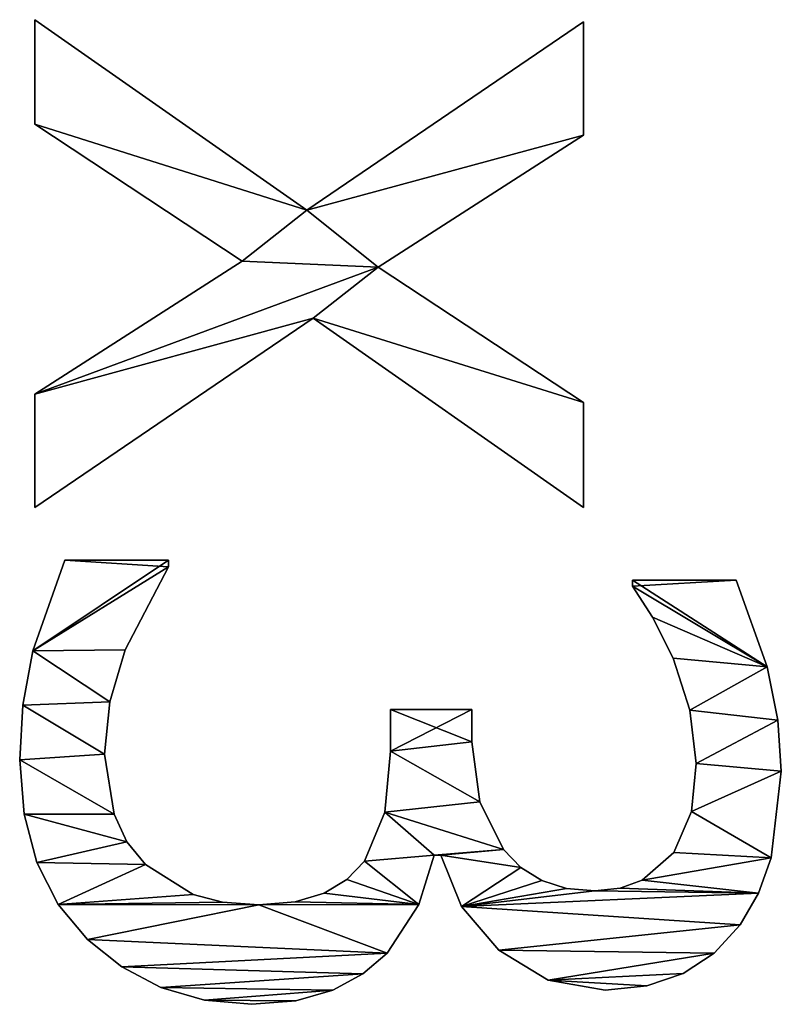
# Model space of a CAD drawing. Extents: x 1012 to 7338, y 1101 to 5517.
# Drawn here: x 2055 to 2214, y 3214 to 3419 of the extents above; entities that cross this region are included whole.
import ezdxf

# ---------------------------------------------------------------- set-up
doc = ezdxf.new("R2010")
doc.units = 0
doc.header["$LTSCALE"] = 25.4
doc.layers.get('0').update_dxf_attribs({"color": 13, "linetype": 'CONTINUOUS'})

# ---------------------------------------------------------------- blocks, each defined once
blk = doc.blocks.new('POWER_UP__30X30X')
at = {"color": 0}
for p, q in [((1397.94, 197.79), (1397.94, 197.79, 25)), ((1397.94, 197.79), (1397.94, 197.79, 25)), ((1408.53, 198.52), (1408.53, 198.52, 25)), ((1408.53, 198.52), (1408.53, 198.52, 25)), ((1386.82, 195.61), (1386.82, 195.61, 25)), ((1386.82, 195.61), (1386.82, 195.61, 25)), ((1426.56, 196.42), (1426.56, 196.42, 25)), ((1426.56, 196.42), (1426.56, 196.42, 25)), ((1433.91, 193.75), (1433.91, 193.75, 25)), ((1433.91, 193.75), (1433.91, 193.75, 25)), ((1368.79, 167.56), (1368.79, 189.12)), ((1368.79, 167.56, 25), (1368.79, 189.12, 25)), ((1368.79, 167.56), (1368.79, 189.12)), ((1368.79, 167.56, 25), (1368.79, 189.12, 25)), ((1368.79, 189.12), (1368.79, 189.12, 25)), ((1368.79, 189.12), (1368.79, 189.12, 25)), ((1440.51, 189.94), (1440.51, 189.94, 25)), ((1440.51, 189.94), (1440.51, 189.94, 25)), ((1446.42, 184.52), (1446.42, 184.52, 25)), ((1446.42, 184.52), (1446.42, 184.52, 25)), ((1406.9, 180.84), (1406.9, 180.84, 25)), ((1406.9, 180.84), (1406.9, 180.84, 25)), ((1395.86, 179.51), (1395.86, 179.51, 25)), ((1395.86, 179.51), (1395.86, 179.51, 25)), ((1416.91, 179.82), (1416.91, 179.82, 25)), ((1416.91, 179.82), (1416.91, 179.82, 25)), ((1450.68, 178.08), (1450.68, 178.08, 25)), ((1450.68, 178.08), (1450.68, 178.08, 25)), ((1385.03, 176.04), (1385.03, 176.04, 25)), ((1385.03, 176.04), (1385.03, 176.04, 25)), ((1425.49, 176.14), (1425.49, 176.14, 25)), ((1425.49, 176.14), (1425.49, 176.14, 25)), ((1376.5, 171.75), (1376.5, 171.75, 25)), ((1376.5, 171.75), (1376.5, 171.75, 25)), ((1453.24, 170.55), (1453.24, 170.55, 25)), ((1453.24, 170.55), (1453.24, 170.55, 25)), ((1431.21, 169.55), (1431.21, 169.55, 25)), ((1431.21, 169.55), (1431.21, 169.55, 25)), ((1370.01, 167.56), (1368.79, 167.56)), ((1370.01, 167.56, 25), (1368.79, 167.56, 25)), ((1370.01, 167.56), (1368.79, 167.56)), ((1370.01, 167.56, 25), (1368.79, 167.56, 25)), ((1368.79, 167.56), (1368.79, 167.56, 25)), ((1368.79, 167.56), (1368.79, 167.56, 25)), ((1370.01, 167.56), (1370.01, 167.56, 25)), ((1370.01, 167.56), (1370.01, 167.56, 25)), ((1432.9, 165.02), (1432.9, 165.02, 25)), ((1432.9, 165.02), (1432.9, 165.02, 25)), ((1454.1, 161.84), (1454.1, 161.84, 25)), ((1454.1, 161.84), (1454.1, 161.84, 25)), ((1433.46, 159.69), (1433.46, 159.69, 25)), ((1433.46, 159.69), (1433.46, 159.69, 25)), ((1291.75, 99.82), (1252.52, 157.34)), ((1252.52, 157.34), (1276.12, 157.34)), ((1252.52, 157.34, 25), (1276.12, 157.34, 25)), ((1291.75, 99.82, 25), (1252.52, 157.34, 25)), ((1291.75, 99.82), (1252.52, 157.34)), ((1291.75, 99.82, 25), (1252.52, 157.34, 25)), ((1252.52, 157.34), (1252.52, 157.34, 25)), ((1252.52, 157.34), (1276.12, 157.34)), ((1252.52, 157.34), (1252.52, 157.34, 25)), ((1252.52, 157.34, 25), (1276.12, 157.34, 25)), ((1276.12, 157.34), (1303.6, 114.64)), ((1276.12, 157.34, 25), (1303.6, 114.64, 25)), ((1276.12, 157.34), (1276.12, 157.34, 25)), ((1276.12, 157.34), (1303.6, 114.64)), ((1276.12, 157.34), (1276.12, 157.34, 25)), ((1276.12, 157.34, 25), (1303.6, 114.64, 25)), ((1303.6, 114.64), (1331.8, 157.34)), ((1303.6, 114.64, 25), (1331.8, 157.34, 25)), ((1303.6, 114.64), (1331.8, 157.34)), ((1303.6, 114.64, 25), (1331.8, 157.34, 25)), ((1353.67, 157.34), (1314.23, 101.15)), ((1353.67, 157.34, 25), (1314.23, 101.15, 25)), ((1353.67, 157.34), (1314.23, 101.15)), ((1353.67, 157.34, 25), (1314.23, 101.15, 25)), ((1331.8, 157.34), (1353.67, 157.34)), ((1331.8, 157.34, 25), (1353.67, 157.34, 25)), ((1331.8, 157.34), (1331.8, 157.34, 25)), ((1331.8, 157.34), (1353.67, 157.34)), ((1331.8, 157.34), (1331.8, 157.34, 25)), ((1331.8, 157.34, 25), (1353.67, 157.34, 25)), ((1353.67, 157.34), (1353.67, 157.34, 25)), ((1353.67, 157.34), (1353.67, 157.34, 25)), ((1432.92, 153.83), (1432.92, 153.83, 25)), ((1432.92, 153.83), (1432.92, 153.83, 25)), ((1452.03, 150.04), (1452.03, 150.04, 25)), ((1452.03, 150.04), (1452.03, 150.04, 25)), ((1431.3, 148.71), (1431.3, 148.71, 25)), ((1431.3, 148.71), (1431.3, 148.71, 25)), ((1428.6, 144.33), (1428.6, 144.33, 25)), ((1428.6, 144.33), (1428.6, 144.33, 25)), ((1424.83, 140.69), (1424.83, 140.69, 25)), ((1424.83, 140.69), (1424.83, 140.69, 25)), ((1445.82, 139.77), (1445.82, 139.77, 25)), ((1445.82, 139.77), (1445.82, 139.77, 25)), ((1414.9, 135.79), (1414.9, 135.79, 25)), ((1414.9, 135.79), (1414.9, 135.79, 25)), ((1395.66, 117.19), (1395.66, 134.15)), ((1395.66, 117.19, 25), (1395.66, 134.15, 25)), ((1395.66, 117.19), (1395.66, 134.15)), ((1395.66, 117.19, 25), (1395.66, 134.15, 25)), ((1395.66, 134.15), (1395.66, 134.15, 25)), ((1395.66, 134.15), (1395.66, 134.15, 25)), ((1402.4, 134.15), (1402.4, 134.15, 25)), ((1402.4, 134.15), (1402.4, 134.15, 25)), ((1436.73, 132.01), (1436.73, 132.01, 25)), ((1436.73, 132.01), (1436.73, 132.01, 25)), ((1426, 127.71), (1426, 126.28)), ((1426, 127.71, 25), (1426, 126.28, 25)), ((1426, 127.71), (1426, 127.71, 25)), ((1426, 127.71), (1426, 126.28)), ((1426, 127.71), (1426, 127.71, 25)), ((1426, 127.71, 25), (1426, 126.28, 25)), ((1426, 126.28), (1426, 126.28, 25)), ((1426, 126.28), (1426, 126.28, 25)), ((1436.27, 123.12), (1436.27, 123.12, 25)), ((1436.27, 123.12), (1436.27, 123.12, 25)), ((1395.66, 117.19), (1395.66, 117.19, 25)), ((1395.66, 117.19), (1395.66, 117.19, 25)), ((1404.34, 117.19), (1404.34, 117.19, 25)), ((1404.34, 117.19), (1404.34, 117.19, 25)), ((1417.06, 116.02), (1417.06, 116.02, 25)), ((1417.06, 116.02), (1417.06, 116.02, 25)), ((1446.44, 116.48), (1446.44, 116.48, 25)), ((1446.44, 116.48), (1446.44, 116.48, 25)), ((1303.6, 114.64), (1303.6, 114.64, 25)), ((1303.6, 114.64), (1303.6, 114.64, 25)), ((1427.23, 111.78), (1427.23, 111.78, 25)), ((1427.23, 111.78), (1427.23, 111.78, 25)), ((1450.7, 111.46), (1450.7, 111.46, 25)), ((1450.7, 111.46), (1450.7, 111.46, 25)), ((1431.05, 108.15), (1431.05, 108.15, 25)), ((1431.05, 108.15), (1431.05, 108.15, 25)), ((1454.1, 105.19), (1454.1, 105.19, 25)), ((1454.1, 105.19), (1454.1, 105.19, 25)), ((1433.92, 103.4), (1433.92, 103.4, 25)), ((1433.92, 103.4), (1433.92, 103.4, 25)), ((1314.23, 101.15), (1353.67, 43.22)), ((1314.23, 101.15, 25), (1353.67, 43.22, 25)), ((1314.23, 101.15), (1314.23, 101.15, 25)), ((1314.23, 101.15), (1353.67, 43.22)), ((1314.23, 101.15), (1314.23, 101.15, 25)), ((1314.23, 101.15, 25), (1353.67, 43.22, 25)), ((1252.11, 43.22), (1291.75, 99.82)), ((1252.11, 43.22, 25), (1291.75, 99.82, 25)), ((1252.11, 43.22), (1291.75, 99.82)), ((1252.11, 43.22, 25), (1291.75, 99.82, 25)), ((1291.75, 99.82), (1291.75, 99.82, 25)), ((1291.75, 99.82), (1291.75, 99.82, 25)), ((1435.72, 97.34), (1435.72, 97.34, 25)), ((1435.72, 97.34), (1435.72, 97.34, 25)), ((1456.32, 97.54), (1456.32, 97.54, 25)), ((1456.32, 97.54), (1456.32, 97.54, 25)), ((1436.32, 89.81), (1436.32, 89.81, 25)), ((1436.32, 89.81), (1436.32, 89.81, 25)), ((1457.06, 88.38), (1457.06, 88.38, 25)), ((1457.06, 88.38), (1457.06, 88.38, 25)), ((1302.38, 86.33), (1273.87, 43.22)), ((1302.38, 86.33, 25), (1273.87, 43.22, 25)), ((1302.38, 86.33), (1273.87, 43.22)), ((1302.38, 86.33, 25), (1273.87, 43.22, 25)), ((1330.06, 43.22), (1302.38, 86.33)), ((1330.06, 43.22, 25), (1302.38, 86.33, 25)), ((1330.06, 43.22), (1302.38, 86.33)), ((1330.06, 43.22, 25), (1302.38, 86.33, 25)), ((1302.38, 86.33), (1302.38, 86.33, 25)), ((1302.38, 86.33), (1302.38, 86.33, 25)), ((1435.79, 82.25), (1435.79, 82.25, 25)), ((1435.79, 82.25), (1435.79, 82.25, 25)), ((1456.18, 78.48), (1456.18, 78.48, 25)), ((1456.18, 78.48), (1456.18, 78.48, 25)), ((1434.18, 76.12), (1434.18, 76.12, 25)), ((1434.18, 76.12), (1434.18, 76.12, 25)), ((1364.6, 49.45), (1364.6, 71.01)), ((1364.6, 49.45, 25), (1364.6, 71.01, 25)), ((1364.6, 49.45), (1364.6, 71.01)), ((1364.6, 49.45, 25), (1364.6, 71.01, 25)), ((1364.6, 71.01), (1364.6, 71.01, 25)), ((1364.6, 71.01), (1364.6, 71.01, 25)), ((1366.03, 71.01), (1366.03, 71.01, 25)), ((1366.03, 71.01), (1366.03, 71.01, 25)), ((1453.54, 69.43), (1453.54, 69.43, 25)), ((1453.54, 69.43), (1453.54, 69.43, 25)), ((1427.94, 66.21), (1427.94, 66.21, 25)), ((1427.94, 66.21), (1427.94, 66.21, 25)), ((1383.3, 62.02), (1383.3, 62.02, 25)), ((1383.3, 62.02), (1383.3, 62.02, 25)), ((1423.23, 62.34), (1423.23, 62.34, 25)), ((1423.23, 62.34), (1423.23, 62.34, 25)), ((1417.47, 59.72), (1417.47, 59.72, 25)), ((1417.47, 59.72), (1417.47, 59.72, 25)), ((1449.28, 61.29), (1449.28, 61.29, 25)), ((1449.28, 61.29), (1449.28, 61.29, 25)), ((1394.13, 58.8), (1394.13, 58.8, 25)), ((1394.13, 58.8), (1394.13, 58.8, 25)), ((1404.96, 57.73), (1404.96, 57.73, 25)), ((1404.96, 57.73), (1404.96, 57.73, 25)), ((1443.58, 54.15), (1443.58, 54.15, 25)), ((1443.58, 54.15), (1443.58, 54.15, 25)), ((1364.6, 49.45), (1364.6, 49.45, 25)), ((1364.6, 49.45), (1364.6, 49.45, 25)), ((1436.25, 48.05), (1436.25, 48.05, 25)), ((1436.25, 48.05), (1436.25, 48.05, 25)), ((1273.87, 43.22), (1252.11, 43.22)), ((1273.87, 43.22, 25), (1252.11, 43.22, 25)), ((1273.87, 43.22), (1252.11, 43.22)), ((1273.87, 43.22, 25), (1252.11, 43.22, 25)), ((1252.11, 43.22), (1252.11, 43.22, 25)), ((1252.11, 43.22), (1252.11, 43.22, 25)), ((1273.87, 43.22), (1273.87, 43.22, 25)), ((1273.87, 43.22), (1273.87, 43.22, 25)), ((1353.67, 43.22), (1330.06, 43.22)), ((1353.67, 43.22, 25), (1330.06, 43.22, 25)), ((1353.67, 43.22), (1330.06, 43.22)), ((1353.67, 43.22, 25), (1330.06, 43.22, 25)), ((1330.06, 43.22), (1330.06, 43.22, 25)), ((1330.06, 43.22), (1330.06, 43.22, 25)), ((1353.67, 43.22), (1353.67, 43.22, 25)), ((1353.67, 43.22), (1353.67, 43.22, 25)), ((1427.54, 43.63), (1427.54, 43.63, 25)), ((1427.54, 43.63), (1427.54, 43.63, 25)), ((1383.5, 42.81), (1383.5, 42.81, 25)), ((1383.5, 42.81), (1383.5, 42.81, 25)), ((1394.79, 40.74), (1394.79, 40.74, 25)), ((1394.79, 40.74), (1394.79, 40.74, 25)), ((1406.18, 40.05), (1406.18, 40.05, 25)), ((1406.18, 40.05), (1406.18, 40.05, 25)), ((1417.5, 40.95), (1417.5, 40.95, 25)), ((1417.5, 40.95), (1417.5, 40.95, 25))]:
    blk.add_line(p, q, dxfattribs=at)
mesh = blk.add_polyface(dxfattribs=at)
corners = [(1386.82, 195.61), (1368.79, 167.56), (1368.79, 189.12), (1370.01, 167.56), (1376.5, 171.75), (1385.03, 176.04), (1395.86, 179.51), (1397.94, 197.79), (1406.9, 180.84), (1408.53, 198.52), (1416.91, 179.82), (1426.56, 196.42), (1425.49, 176.14), (1431.21, 169.55), (1433.91, 193.75), (1432.9, 165.02), (1433.46, 159.69), (1428.6, 144.33), (1426, 127.71), (1424.83, 140.69), (1436.73, 132.01), (1431.3, 148.71), (1432.92, 153.83), (1440.51, 189.94), (1445.82, 139.77), (1446.42, 184.52), (1452.03, 150.04), (1450.68, 178.08), (1453.24, 170.55), (1454.1, 161.84), (1402.4, 134.15), (1395.66, 117.19), (1395.66, 134.15), (1404.34, 117.19), (1414.9, 135.79), (1417.06, 116.02), (1426, 126.28), (1427.23, 111.78), (1436.27, 123.12), (1431.05, 108.15), (1433.92, 103.4), (1435.72, 97.34), (1436.32, 89.81), (1446.44, 116.48), (1443.58, 54.15), (1449.28, 61.29), (1450.7, 111.46), (1453.54, 69.43), (1454.1, 105.19), (1456.18, 78.48), (1456.32, 97.54), (1457.06, 88.38), (1366.03, 71.01), (1364.6, 49.45), (1364.6, 71.01), (1383.5, 42.81), (1383.3, 62.02), (1394.13, 58.8), (1394.79, 40.74), (1404.96, 57.73), (1406.18, 40.05), (1417.47, 59.72), (1417.5, 40.95), (1423.23, 62.34), (1427.54, 43.63), (1427.94, 66.21), (1436.25, 48.05), (1434.18, 76.12), (1435.79, 82.25)]
mesh.append_faces([[corners[k] for k in face] for face in [(0, 1, 2), (26, 28, 29), (30, 31, 32), (49, 50, 51), (52, 53, 54)]], dxfattribs={"vtx0": -1, "color": 0})
mesh.append_faces([[corners[k] for k in face] for face in [(1, 0, 3), (3, 0, 4), (4, 0, 5), (5, 0, 6), (6, 7, 8), (8, 9, 10), (10, 11, 12), (12, 11, 13), (13, 14, 15), (15, 14, 16), (17, 18, 19), (18, 17, 20), (20, 23, 24), (24, 25, 26), (31, 30, 33), (33, 34, 35), (35, 36, 37), (36, 19, 18), (37, 38, 39), (39, 38, 40), (40, 38, 41), (41, 38, 42), (44, 43, 45), (45, 46, 47), (47, 48, 49), (53, 52, 55), (55, 57, 58), (58, 59, 60), (60, 61, 62), (62, 63, 64), (64, 65, 66), (66, 42, 44)]], dxfattribs={"vtx0": -1, "vtx1": -1, "color": 0})
mesh.append_faces([[corners[k] for k in face] for face in [(20, 16, 14), (35, 19, 36), (42, 43, 44)]], dxfattribs={"vtx0": -1, "vtx1": -1, "vtx2": -1, "color": 0})
mesh.append_faces([[corners[k] for k in face] for face in [(6, 0, 7), (8, 7, 9), (10, 9, 11), (13, 11, 14), (20, 17, 21), (20, 21, 22), (20, 22, 16), (20, 14, 23), (24, 23, 25), (26, 25, 27), (26, 27, 28), (33, 30, 34), (35, 34, 19), (37, 36, 38), (42, 38, 43), (45, 43, 46), (47, 46, 48), (49, 48, 50), (55, 52, 56), (55, 56, 57), (58, 57, 59), (60, 59, 61), (62, 61, 63), (64, 63, 65), (66, 65, 67), (66, 67, 68), (66, 68, 42)]], dxfattribs={"vtx0": -1, "vtx2": -1, "color": 0})
mesh = blk.add_polyface(dxfattribs=at)
corners = [(1383.5, 42.81, 25), (1364.6, 71.01, 25), (1364.6, 49.45, 25), (1366.03, 71.01, 25), (1383.3, 62.02, 25), (1394.13, 58.8, 25), (1394.79, 40.74, 25), (1404.96, 57.73, 25), (1406.18, 40.05, 25), (1417.47, 59.72, 25), (1417.5, 40.95, 25), (1423.23, 62.34, 25), (1427.54, 43.63, 25), (1427.94, 66.21, 25), (1436.25, 48.05, 25), (1434.18, 76.12, 25), (1435.79, 82.25, 25), (1436.32, 89.81, 25), (1443.58, 54.15, 25), (1404.34, 117.19, 25), (1395.66, 134.15, 25), (1395.66, 117.19, 25), (1402.4, 134.15, 25), (1414.9, 135.79, 25), (1417.06, 116.02, 25), (1424.83, 140.69, 25), (1426, 126.28, 25), (1427.23, 111.78, 25), (1436.27, 123.12, 25), (1431.05, 108.15, 25), (1433.92, 103.4, 25), (1435.72, 97.34, 25), (1446.44, 116.48, 25), (1449.28, 61.29, 25), (1450.7, 111.46, 25), (1453.54, 69.43, 25), (1454.1, 105.19, 25), (1456.18, 78.48, 25), (1456.32, 97.54, 25), (1457.06, 88.38, 25), (1426, 127.71, 25), (1428.6, 144.33, 25), (1436.73, 132.01, 25), (1431.3, 148.71, 25), (1432.92, 153.83, 25), (1433.46, 159.69, 25), (1433.91, 193.75, 25), (1440.51, 189.94, 25), (1445.82, 139.77, 25), (1446.42, 184.52, 25), (1452.03, 150.04, 25), (1450.68, 178.08, 25), (1453.24, 170.55, 25), (1454.1, 161.84, 25), (1370.01, 167.56, 25), (1368.79, 189.12, 25), (1368.79, 167.56, 25), (1386.82, 195.61, 25), (1376.5, 171.75, 25), (1385.03, 176.04, 25), (1395.86, 179.51, 25), (1397.94, 197.79, 25), (1406.9, 180.84, 25), (1408.53, 198.52, 25), (1416.91, 179.82, 25), (1426.56, 196.42, 25), (1425.49, 176.14, 25), (1431.21, 169.55, 25), (1432.9, 165.02, 25)]
mesh.append_faces([[corners[k] for k in face] for face in [(0, 1, 2), (19, 20, 21), (38, 37, 39), (52, 50, 53), (54, 55, 56)]], dxfattribs={"vtx0": -1, "color": 0})
mesh.append_faces([[corners[k] for k in face] for face in [(1, 0, 3), (3, 0, 4), (4, 0, 5), (5, 6, 7), (7, 8, 9), (9, 10, 11), (11, 12, 13), (13, 14, 15), (15, 14, 16), (16, 14, 17), (20, 19, 22), (22, 19, 23), (23, 24, 25), (26, 27, 28), (28, 17, 32), (32, 33, 34), (34, 35, 36), (36, 37, 38), (25, 40, 41), (40, 25, 26), (41, 42, 43), (43, 42, 44), (44, 42, 45), (46, 42, 47), (47, 48, 49), (49, 50, 51), (51, 50, 52), (55, 54, 57), (57, 60, 61), (61, 62, 63), (63, 64, 65), (65, 67, 46)]], dxfattribs={"vtx0": -1, "vtx1": -1, "color": 0})
mesh.append_faces([[corners[k] for k in face] for face in [(25, 24, 26), (32, 17, 18), (45, 42, 46)]], dxfattribs={"vtx0": -1, "vtx1": -1, "vtx2": -1, "color": 0})
mesh.append_faces([[corners[k] for k in face] for face in [(5, 0, 6), (7, 6, 8), (9, 8, 10), (11, 10, 12), (13, 12, 14), (17, 14, 18), (23, 19, 24), (26, 24, 27), (28, 27, 29), (28, 29, 30), (28, 30, 31), (28, 31, 17), (32, 18, 33), (34, 33, 35), (36, 35, 37), (41, 40, 42), (47, 42, 48), (49, 48, 50), (57, 54, 58), (57, 58, 59), (57, 59, 60), (61, 60, 62), (63, 62, 64), (65, 64, 66), (65, 66, 67), (46, 67, 68), (46, 68, 45)]], dxfattribs={"vtx0": -1, "vtx2": -1, "color": 0})
mesh = blk.add_polyface(dxfattribs=at)
corners = [(1386.82, 195.61, 25), (1397.94, 197.79), (1386.82, 195.61), (1397.94, 197.79, 25)]
mesh.append_faces([[corners[k] for k in face] for face in [(0, 1, 2), (1, 0, 3)]], dxfattribs={"vtx0": -1, "color": 0})
mesh = blk.add_polyface(dxfattribs=at)
corners = [(1397.94, 197.79, 25), (1408.53, 198.52), (1397.94, 197.79), (1408.53, 198.52, 25)]
mesh.append_faces([[corners[k] for k in face] for face in [(0, 1, 2), (1, 0, 3)]], dxfattribs={"vtx0": -1, "color": 0})
mesh = blk.add_polyface(dxfattribs=at)
corners = [(1408.53, 198.52, 25), (1426.56, 196.42), (1408.53, 198.52), (1426.56, 196.42, 25)]
mesh.append_faces([[corners[k] for k in face] for face in [(0, 1, 2), (1, 0, 3)]], dxfattribs={"vtx0": -1, "color": 0})
mesh = blk.add_polyface(dxfattribs=at)
corners = [(1368.79, 189.12, 25), (1386.82, 195.61), (1368.79, 189.12), (1386.82, 195.61, 25)]
mesh.append_faces([[corners[k] for k in face] for face in [(0, 1, 2), (1, 0, 3)]], dxfattribs={"vtx0": -1, "color": 0})
mesh = blk.add_polyface(dxfattribs=at)
corners = [(1426.56, 196.42, 25), (1433.91, 193.75), (1426.56, 196.42), (1433.91, 193.75, 25)]
mesh.append_faces([[corners[k] for k in face] for face in [(0, 1, 2), (1, 0, 3)]], dxfattribs={"vtx0": -1, "color": 0})
mesh = blk.add_polyface(dxfattribs=at)
corners = [(1433.91, 193.75, 25), (1440.51, 189.94), (1433.91, 193.75), (1440.51, 189.94, 25)]
mesh.append_faces([[corners[k] for k in face] for face in [(0, 1, 2), (1, 0, 3)]], dxfattribs={"vtx0": -1, "color": 0})
mesh = blk.add_polyface(dxfattribs=at)
corners = [(1368.79, 189.12, 25), (1368.79, 167.56), (1368.79, 167.56, 25), (1368.79, 189.12)]
mesh.append_faces([[corners[k] for k in face] for face in [(0, 1, 2), (1, 0, 3)]], dxfattribs={"vtx0": -1, "color": 0})
mesh = blk.add_polyface(dxfattribs=at)
corners = [(1440.51, 189.94, 25), (1446.42, 184.52), (1440.51, 189.94), (1446.42, 184.52, 25)]
mesh.append_faces([[corners[k] for k in face] for face in [(0, 1, 2), (1, 0, 3)]], dxfattribs={"vtx0": -1, "color": 0})
mesh = blk.add_polyface(dxfattribs=at)
corners = [(1446.42, 184.52), (1450.68, 178.08, 25), (1450.68, 178.08), (1446.42, 184.52, 25)]
mesh.append_faces([[corners[k] for k in face] for face in [(0, 1, 2), (1, 0, 3)]], dxfattribs={"vtx0": -1, "color": 0})
mesh = blk.add_polyface(dxfattribs=at)
corners = [(1406.9, 180.84, 25), (1395.86, 179.51), (1406.9, 180.84), (1395.86, 179.51, 25)]
mesh.append_faces([[corners[k] for k in face] for face in [(0, 1, 2), (1, 0, 3)]], dxfattribs={"vtx0": -1, "color": 0})
mesh = blk.add_polyface(dxfattribs=at)
corners = [(1416.91, 179.82, 25), (1406.9, 180.84), (1416.91, 179.82), (1406.9, 180.84, 25)]
mesh.append_faces([[corners[k] for k in face] for face in [(0, 1, 2), (1, 0, 3)]], dxfattribs={"vtx0": -1, "color": 0})
mesh = blk.add_polyface(dxfattribs=at)
corners = [(1395.86, 179.51, 25), (1385.03, 176.04), (1395.86, 179.51), (1385.03, 176.04, 25)]
mesh.append_faces([[corners[k] for k in face] for face in [(0, 1, 2), (1, 0, 3)]], dxfattribs={"vtx0": -1, "color": 0})
mesh = blk.add_polyface(dxfattribs=at)
corners = [(1425.49, 176.14, 25), (1416.91, 179.82), (1425.49, 176.14), (1416.91, 179.82, 25)]
mesh.append_faces([[corners[k] for k in face] for face in [(0, 1, 2), (1, 0, 3)]], dxfattribs={"vtx0": -1, "color": 0})
mesh = blk.add_polyface(dxfattribs=at)
corners = [(1450.68, 178.08), (1453.24, 170.55, 25), (1453.24, 170.55), (1450.68, 178.08, 25)]
mesh.append_faces([[corners[k] for k in face] for face in [(0, 1, 2), (1, 0, 3)]], dxfattribs={"vtx0": -1, "color": 0})
mesh = blk.add_polyface(dxfattribs=at)
corners = [(1385.03, 176.04, 25), (1376.5, 171.75), (1385.03, 176.04), (1376.5, 171.75, 25)]
mesh.append_faces([[corners[k] for k in face] for face in [(0, 1, 2), (1, 0, 3)]], dxfattribs={"vtx0": -1, "color": 0})
mesh = blk.add_polyface(dxfattribs=at)
corners = [(1425.49, 176.14, 25), (1431.21, 169.55), (1431.21, 169.55, 25), (1425.49, 176.14)]
mesh.append_faces([[corners[k] for k in face] for face in [(0, 1, 2), (1, 0, 3)]], dxfattribs={"vtx0": -1, "color": 0})
mesh = blk.add_polyface(dxfattribs=at)
corners = [(1376.5, 171.75, 25), (1370.01, 167.56), (1376.5, 171.75), (1370.01, 167.56, 25)]
mesh.append_faces([[corners[k] for k in face] for face in [(0, 1, 2), (1, 0, 3)]], dxfattribs={"vtx0": -1, "color": 0})
mesh = blk.add_polyface(dxfattribs=at)
corners = [(1453.24, 170.55), (1454.1, 161.84, 25), (1454.1, 161.84), (1453.24, 170.55, 25)]
mesh.append_faces([[corners[k] for k in face] for face in [(0, 1, 2), (1, 0, 3)]], dxfattribs={"vtx0": -1, "color": 0})
mesh = blk.add_polyface(dxfattribs=at)
corners = [(1431.21, 169.55, 25), (1432.9, 165.02), (1432.9, 165.02, 25), (1431.21, 169.55)]
mesh.append_faces([[corners[k] for k in face] for face in [(0, 1, 2), (1, 0, 3)]], dxfattribs={"vtx0": -1, "color": 0})
mesh = blk.add_polyface(dxfattribs=at)
corners = [(1370.01, 167.56, 25), (1368.79, 167.56), (1370.01, 167.56), (1368.79, 167.56, 25)]
mesh.append_faces([[corners[k] for k in face] for face in [(0, 1, 2), (1, 0, 3)]], dxfattribs={"vtx0": -1, "color": 0})
mesh = blk.add_polyface(dxfattribs=at)
corners = [(1432.9, 165.02, 25), (1433.46, 159.69), (1433.46, 159.69, 25), (1432.9, 165.02)]
mesh.append_faces([[corners[k] for k in face] for face in [(0, 1, 2), (1, 0, 3)]], dxfattribs={"vtx0": -1, "color": 0})
mesh = blk.add_polyface(dxfattribs=at)
corners = [(1454.1, 161.84), (1452.03, 150.04, 25), (1452.03, 150.04), (1454.1, 161.84, 25)]
mesh.append_faces([[corners[k] for k in face] for face in [(0, 1, 2), (1, 0, 3)]], dxfattribs={"vtx0": -1, "color": 0})
mesh = blk.add_polyface(dxfattribs=at)
corners = [(1433.46, 159.69, 25), (1432.92, 153.83), (1432.92, 153.83, 25), (1433.46, 159.69)]
mesh.append_faces([[corners[k] for k in face] for face in [(0, 1, 2), (1, 0, 3)]], dxfattribs={"vtx0": -1, "color": 0})
mesh = blk.add_polyface(dxfattribs=at)
corners = [(1331.8, 157.34), (1314.23, 101.15), (1303.6, 114.64), (1353.67, 157.34), (1276.12, 157.34), (1291.75, 99.82), (1252.52, 157.34), (1302.38, 86.33), (1330.06, 43.22), (1353.67, 43.22), (1273.87, 43.22), (1252.11, 43.22)]
mesh.append_faces([[corners[k] for k in face] for face in [(1, 0, 3), (4, 5, 6), (8, 1, 9), (5, 10, 11)]], dxfattribs={"vtx0": -1, "color": 0})
mesh.append_faces([[corners[k] for k in face] for face in [(0, 1, 2), (7, 2, 8), (10, 5, 7)]], dxfattribs={"vtx0": -1, "vtx1": -1, "color": 0})
mesh.append_faces([[corners[k] for k in face] for face in [(5, 2, 7), (8, 2, 1)]], dxfattribs={"vtx0": -1, "vtx1": -1, "vtx2": -1, "color": 0})
mesh.append_faces([[corners[k] for k in face] for face in [(5, 4, 2)]], dxfattribs={"vtx0": -1, "vtx2": -1, "color": 0})
mesh = blk.add_polyface(dxfattribs=at)
corners = [(1273.87, 43.22, 25), (1291.75, 99.82, 25), (1252.11, 43.22, 25), (1302.38, 86.33, 25), (1276.12, 157.34, 25), (1252.52, 157.34, 25), (1303.6, 114.64, 25), (1330.06, 43.22, 25), (1314.23, 101.15, 25), (1353.67, 43.22, 25), (1331.8, 157.34, 25), (1353.67, 157.34, 25)]
mesh.append_faces([[corners[k] for k in face] for face in [(0, 1, 2), (1, 4, 5), (8, 7, 9), (10, 8, 11)]], dxfattribs={"vtx0": -1, "color": 0})
mesh.append_faces([[corners[k] for k in face] for face in [(4, 1, 6)]], dxfattribs={"vtx0": -1, "vtx1": -1, "color": 0})
mesh.append_faces([[corners[k] for k in face] for face in [(6, 1, 3), (6, 7, 8)]], dxfattribs={"vtx0": -1, "vtx1": -1, "vtx2": -1, "color": 0})
mesh.append_faces([[corners[k] for k in face] for face in [(1, 0, 3), (6, 3, 7), (8, 10, 6)]], dxfattribs={"vtx0": -1, "vtx2": -1, "color": 0})
mesh = blk.add_polyface(dxfattribs=at)
corners = [(1252.52, 157.34, 25), (1291.75, 99.82), (1291.75, 99.82, 25), (1252.52, 157.34)]
mesh.append_faces([[corners[k] for k in face] for face in [(0, 1, 2), (1, 0, 3)]], dxfattribs={"vtx0": -1, "color": 0})
mesh = blk.add_polyface(dxfattribs=at)
corners = [(1252.52, 157.34, 25), (1276.12, 157.34), (1252.52, 157.34), (1276.12, 157.34, 25)]
mesh.append_faces([[corners[k] for k in face] for face in [(0, 1, 2), (1, 0, 3)]], dxfattribs={"vtx0": -1, "color": 0})
mesh = blk.add_polyface(dxfattribs=at)
corners = [(1276.12, 157.34), (1303.6, 114.64, 25), (1303.6, 114.64), (1276.12, 157.34, 25)]
mesh.append_faces([[corners[k] for k in face] for face in [(0, 1, 2), (1, 0, 3)]], dxfattribs={"vtx0": -1, "color": 0})
mesh = blk.add_polyface(dxfattribs=at)
corners = [(1331.8, 157.34, 25), (1303.6, 114.64), (1303.6, 114.64, 25), (1331.8, 157.34)]
mesh.append_faces([[corners[k] for k in face] for face in [(0, 1, 2), (1, 0, 3)]], dxfattribs={"vtx0": -1, "color": 0})
mesh = blk.add_polyface(dxfattribs=at)
corners = [(1353.67, 157.34), (1314.23, 101.15, 25), (1314.23, 101.15), (1353.67, 157.34, 25)]
mesh.append_faces([[corners[k] for k in face] for face in [(0, 1, 2), (1, 0, 3)]], dxfattribs={"vtx0": -1, "color": 0})
mesh = blk.add_polyface(dxfattribs=at)
corners = [(1331.8, 157.34, 25), (1353.67, 157.34), (1331.8, 157.34), (1353.67, 157.34, 25)]
mesh.append_faces([[corners[k] for k in face] for face in [(0, 1, 2), (1, 0, 3)]], dxfattribs={"vtx0": -1, "color": 0})
mesh = blk.add_polyface(dxfattribs=at)
corners = [(1432.92, 153.83, 25), (1431.3, 148.71), (1431.3, 148.71, 25), (1432.92, 153.83)]
mesh.append_faces([[corners[k] for k in face] for face in [(0, 1, 2), (1, 0, 3)]], dxfattribs={"vtx0": -1, "color": 0})
mesh = blk.add_polyface(dxfattribs=at)
corners = [(1452.03, 150.04), (1445.82, 139.77, 25), (1445.82, 139.77), (1452.03, 150.04, 25)]
mesh.append_faces([[corners[k] for k in face] for face in [(0, 1, 2), (1, 0, 3)]], dxfattribs={"vtx0": -1, "color": 0})
mesh = blk.add_polyface(dxfattribs=at)
corners = [(1431.3, 148.71, 25), (1428.6, 144.33), (1428.6, 144.33, 25), (1431.3, 148.71)]
mesh.append_faces([[corners[k] for k in face] for face in [(0, 1, 2), (1, 0, 3)]], dxfattribs={"vtx0": -1, "color": 0})
mesh = blk.add_polyface(dxfattribs=at)
corners = [(1424.83, 140.69, 25), (1428.6, 144.33), (1424.83, 140.69), (1428.6, 144.33, 25)]
mesh.append_faces([[corners[k] for k in face] for face in [(0, 1, 2), (1, 0, 3)]], dxfattribs={"vtx0": -1, "color": 0})
mesh = blk.add_polyface(dxfattribs=at)
corners = [(1414.9, 135.79, 25), (1424.83, 140.69), (1414.9, 135.79), (1424.83, 140.69, 25)]
mesh.append_faces([[corners[k] for k in face] for face in [(0, 1, 2), (1, 0, 3)]], dxfattribs={"vtx0": -1, "color": 0})
mesh = blk.add_polyface(dxfattribs=at)
corners = [(1445.82, 139.77, 25), (1436.73, 132.01), (1445.82, 139.77), (1436.73, 132.01, 25)]
mesh.append_faces([[corners[k] for k in face] for face in [(0, 1, 2), (1, 0, 3)]], dxfattribs={"vtx0": -1, "color": 0})
mesh = blk.add_polyface(dxfattribs=at)
corners = [(1402.4, 134.15, 25), (1414.9, 135.79), (1402.4, 134.15), (1414.9, 135.79, 25)]
mesh.append_faces([[corners[k] for k in face] for face in [(0, 1, 2), (1, 0, 3)]], dxfattribs={"vtx0": -1, "color": 0})
mesh = blk.add_polyface(dxfattribs=at)
corners = [(1395.66, 134.15, 25), (1395.66, 117.19), (1395.66, 117.19, 25), (1395.66, 134.15)]
mesh.append_faces([[corners[k] for k in face] for face in [(0, 1, 2), (1, 0, 3)]], dxfattribs={"vtx0": -1, "color": 0})
mesh = blk.add_polyface(dxfattribs=at)
corners = [(1395.66, 134.15, 25), (1402.4, 134.15), (1395.66, 134.15), (1402.4, 134.15, 25)]
mesh.append_faces([[corners[k] for k in face] for face in [(0, 1, 2), (1, 0, 3)]], dxfattribs={"vtx0": -1, "color": 0})
mesh = blk.add_polyface(dxfattribs=at)
corners = [(1436.73, 132.01, 25), (1426, 127.71), (1436.73, 132.01), (1426, 127.71, 25)]
mesh.append_faces([[corners[k] for k in face] for face in [(0, 1, 2), (1, 0, 3)]], dxfattribs={"vtx0": -1, "color": 0})
mesh = blk.add_polyface(dxfattribs=at)
corners = [(1426, 127.71), (1426, 126.28, 25), (1426, 126.28), (1426, 127.71, 25)]
mesh.append_faces([[corners[k] for k in face] for face in [(0, 1, 2), (1, 0, 3)]], dxfattribs={"vtx0": -1, "color": 0})
mesh = blk.add_polyface(dxfattribs=at)
corners = [(1426, 126.28, 25), (1436.27, 123.12), (1426, 126.28), (1436.27, 123.12, 25)]
mesh.append_faces([[corners[k] for k in face] for face in [(0, 1, 2), (1, 0, 3)]], dxfattribs={"vtx0": -1, "color": 0})
mesh = blk.add_polyface(dxfattribs=at)
corners = [(1436.27, 123.12, 25), (1446.44, 116.48), (1436.27, 123.12), (1446.44, 116.48, 25)]
mesh.append_faces([[corners[k] for k in face] for face in [(0, 1, 2), (1, 0, 3)]], dxfattribs={"vtx0": -1, "color": 0})
mesh = blk.add_polyface(dxfattribs=at)
corners = [(1404.34, 117.19, 25), (1395.66, 117.19), (1404.34, 117.19), (1395.66, 117.19, 25)]
mesh.append_faces([[corners[k] for k in face] for face in [(0, 1, 2), (1, 0, 3)]], dxfattribs={"vtx0": -1, "color": 0})
mesh = blk.add_polyface(dxfattribs=at)
corners = [(1417.06, 116.02, 25), (1404.34, 117.19), (1417.06, 116.02), (1404.34, 117.19, 25)]
mesh.append_faces([[corners[k] for k in face] for face in [(0, 1, 2), (1, 0, 3)]], dxfattribs={"vtx0": -1, "color": 0})
mesh = blk.add_polyface(dxfattribs=at)
corners = [(1427.23, 111.78, 25), (1417.06, 116.02), (1427.23, 111.78), (1417.06, 116.02, 25)]
mesh.append_faces([[corners[k] for k in face] for face in [(0, 1, 2), (1, 0, 3)]], dxfattribs={"vtx0": -1, "color": 0})
mesh = blk.add_polyface(dxfattribs=at)
corners = [(1446.44, 116.48), (1450.7, 111.46, 25), (1450.7, 111.46), (1446.44, 116.48, 25)]
mesh.append_faces([[corners[k] for k in face] for face in [(0, 1, 2), (1, 0, 3)]], dxfattribs={"vtx0": -1, "color": 0})
mesh = blk.add_polyface(dxfattribs=at)
corners = [(1431.05, 108.15, 25), (1427.23, 111.78), (1431.05, 108.15), (1427.23, 111.78, 25)]
mesh.append_faces([[corners[k] for k in face] for face in [(0, 1, 2), (1, 0, 3)]], dxfattribs={"vtx0": -1, "color": 0})
mesh = blk.add_polyface(dxfattribs=at)
corners = [(1450.7, 111.46), (1454.1, 105.19, 25), (1454.1, 105.19), (1450.7, 111.46, 25)]
mesh.append_faces([[corners[k] for k in face] for face in [(0, 1, 2), (1, 0, 3)]], dxfattribs={"vtx0": -1, "color": 0})
mesh = blk.add_polyface(dxfattribs=at)
corners = [(1431.05, 108.15, 25), (1433.92, 103.4), (1433.92, 103.4, 25), (1431.05, 108.15)]
mesh.append_faces([[corners[k] for k in face] for face in [(0, 1, 2), (1, 0, 3)]], dxfattribs={"vtx0": -1, "color": 0})
mesh = blk.add_polyface(dxfattribs=at)
corners = [(1454.1, 105.19), (1456.32, 97.54, 25), (1456.32, 97.54), (1454.1, 105.19, 25)]
mesh.append_faces([[corners[k] for k in face] for face in [(0, 1, 2), (1, 0, 3)]], dxfattribs={"vtx0": -1, "color": 0})
mesh = blk.add_polyface(dxfattribs=at)
corners = [(1433.92, 103.4, 25), (1435.72, 97.34), (1435.72, 97.34, 25), (1433.92, 103.4)]
mesh.append_faces([[corners[k] for k in face] for face in [(0, 1, 2), (1, 0, 3)]], dxfattribs={"vtx0": -1, "color": 0})
mesh = blk.add_polyface(dxfattribs=at)
corners = [(1314.23, 101.15), (1353.67, 43.22, 25), (1353.67, 43.22), (1314.23, 101.15, 25)]
mesh.append_faces([[corners[k] for k in face] for face in [(0, 1, 2), (1, 0, 3)]], dxfattribs={"vtx0": -1, "color": 0})
mesh = blk.add_polyface(dxfattribs=at)
corners = [(1291.75, 99.82, 25), (1252.11, 43.22), (1252.11, 43.22, 25), (1291.75, 99.82)]
mesh.append_faces([[corners[k] for k in face] for face in [(0, 1, 2), (1, 0, 3)]], dxfattribs={"vtx0": -1, "color": 0})
mesh = blk.add_polyface(dxfattribs=at)
corners = [(1435.72, 97.34, 25), (1436.32, 89.81), (1436.32, 89.81, 25), (1435.72, 97.34)]
mesh.append_faces([[corners[k] for k in face] for face in [(0, 1, 2), (1, 0, 3)]], dxfattribs={"vtx0": -1, "color": 0})
mesh = blk.add_polyface(dxfattribs=at)
corners = [(1456.32, 97.54), (1457.06, 88.38, 25), (1457.06, 88.38), (1456.32, 97.54, 25)]
mesh.append_faces([[corners[k] for k in face] for face in [(0, 1, 2), (1, 0, 3)]], dxfattribs={"vtx0": -1, "color": 0})
mesh = blk.add_polyface(dxfattribs=at)
corners = [(1436.32, 89.81, 25), (1435.79, 82.25), (1435.79, 82.25, 25), (1436.32, 89.81)]
mesh.append_faces([[corners[k] for k in face] for face in [(0, 1, 2), (1, 0, 3)]], dxfattribs={"vtx0": -1, "color": 0})
mesh = blk.add_polyface(dxfattribs=at)
corners = [(1457.06, 88.38), (1456.18, 78.48, 25), (1456.18, 78.48), (1457.06, 88.38, 25)]
mesh.append_faces([[corners[k] for k in face] for face in [(0, 1, 2), (1, 0, 3)]], dxfattribs={"vtx0": -1, "color": 0})
mesh = blk.add_polyface(dxfattribs=at)
corners = [(1302.38, 86.33), (1273.87, 43.22, 25), (1273.87, 43.22), (1302.38, 86.33, 25)]
mesh.append_faces([[corners[k] for k in face] for face in [(0, 1, 2), (1, 0, 3)]], dxfattribs={"vtx0": -1, "color": 0})
mesh = blk.add_polyface(dxfattribs=at)
corners = [(1302.38, 86.33, 25), (1330.06, 43.22), (1330.06, 43.22, 25), (1302.38, 86.33)]
mesh.append_faces([[corners[k] for k in face] for face in [(0, 1, 2), (1, 0, 3)]], dxfattribs={"vtx0": -1, "color": 0})
mesh = blk.add_polyface(dxfattribs=at)
corners = [(1435.79, 82.25, 25), (1434.18, 76.12), (1434.18, 76.12, 25), (1435.79, 82.25)]
mesh.append_faces([[corners[k] for k in face] for face in [(0, 1, 2), (1, 0, 3)]], dxfattribs={"vtx0": -1, "color": 0})
mesh = blk.add_polyface(dxfattribs=at)
corners = [(1456.18, 78.48), (1453.54, 69.43, 25), (1453.54, 69.43), (1456.18, 78.48, 25)]
mesh.append_faces([[corners[k] for k in face] for face in [(0, 1, 2), (1, 0, 3)]], dxfattribs={"vtx0": -1, "color": 0})
mesh = blk.add_polyface(dxfattribs=at)
corners = [(1434.18, 76.12, 25), (1427.94, 66.21), (1427.94, 66.21, 25), (1434.18, 76.12)]
mesh.append_faces([[corners[k] for k in face] for face in [(0, 1, 2), (1, 0, 3)]], dxfattribs={"vtx0": -1, "color": 0})
mesh = blk.add_polyface(dxfattribs=at)
corners = [(1364.6, 71.01, 25), (1364.6, 49.45), (1364.6, 49.45, 25), (1364.6, 71.01)]
mesh.append_faces([[corners[k] for k in face] for face in [(0, 1, 2), (1, 0, 3)]], dxfattribs={"vtx0": -1, "color": 0})
mesh = blk.add_polyface(dxfattribs=at)
corners = [(1364.6, 71.01, 25), (1366.03, 71.01), (1364.6, 71.01), (1366.03, 71.01, 25)]
mesh.append_faces([[corners[k] for k in face] for face in [(0, 1, 2), (1, 0, 3)]], dxfattribs={"vtx0": -1, "color": 0})
mesh = blk.add_polyface(dxfattribs=at)
corners = [(1366.03, 71.01, 25), (1383.3, 62.02), (1366.03, 71.01), (1383.3, 62.02, 25)]
mesh.append_faces([[corners[k] for k in face] for face in [(0, 1, 2), (1, 0, 3)]], dxfattribs={"vtx0": -1, "color": 0})
mesh = blk.add_polyface(dxfattribs=at)
corners = [(1453.54, 69.43), (1449.28, 61.29, 25), (1449.28, 61.29), (1453.54, 69.43, 25)]
mesh.append_faces([[corners[k] for k in face] for face in [(0, 1, 2), (1, 0, 3)]], dxfattribs={"vtx0": -1, "color": 0})
mesh = blk.add_polyface(dxfattribs=at)
corners = [(1423.23, 62.34, 25), (1427.94, 66.21), (1423.23, 62.34), (1427.94, 66.21, 25)]
mesh.append_faces([[corners[k] for k in face] for face in [(0, 1, 2), (1, 0, 3)]], dxfattribs={"vtx0": -1, "color": 0})
mesh = blk.add_polyface(dxfattribs=at)
corners = [(1383.3, 62.02, 25), (1394.13, 58.8), (1383.3, 62.02), (1394.13, 58.8, 25)]
mesh.append_faces([[corners[k] for k in face] for face in [(0, 1, 2), (1, 0, 3)]], dxfattribs={"vtx0": -1, "color": 0})
mesh = blk.add_polyface(dxfattribs=at)
corners = [(1417.47, 59.72, 25), (1423.23, 62.34), (1417.47, 59.72), (1423.23, 62.34, 25)]
mesh.append_faces([[corners[k] for k in face] for face in [(0, 1, 2), (1, 0, 3)]], dxfattribs={"vtx0": -1, "color": 0})
mesh = blk.add_polyface(dxfattribs=at)
corners = [(1404.96, 57.73, 25), (1417.47, 59.72), (1404.96, 57.73), (1417.47, 59.72, 25)]
mesh.append_faces([[corners[k] for k in face] for face in [(0, 1, 2), (1, 0, 3)]], dxfattribs={"vtx0": -1, "color": 0})
mesh = blk.add_polyface(dxfattribs=at)
corners = [(1449.28, 61.29), (1443.58, 54.15, 25), (1443.58, 54.15), (1449.28, 61.29, 25)]
mesh.append_faces([[corners[k] for k in face] for face in [(0, 1, 2), (1, 0, 3)]], dxfattribs={"vtx0": -1, "color": 0})
mesh = blk.add_polyface(dxfattribs=at)
corners = [(1394.13, 58.8, 25), (1404.96, 57.73), (1394.13, 58.8), (1404.96, 57.73, 25)]
mesh.append_faces([[corners[k] for k in face] for face in [(0, 1, 2), (1, 0, 3)]], dxfattribs={"vtx0": -1, "color": 0})
mesh = blk.add_polyface(dxfattribs=at)
corners = [(1443.58, 54.15, 25), (1436.25, 48.05), (1443.58, 54.15), (1436.25, 48.05, 25)]
mesh.append_faces([[corners[k] for k in face] for face in [(0, 1, 2), (1, 0, 3)]], dxfattribs={"vtx0": -1, "color": 0})
mesh = blk.add_polyface(dxfattribs=at)
corners = [(1383.5, 42.81, 25), (1364.6, 49.45), (1383.5, 42.81), (1364.6, 49.45, 25)]
mesh.append_faces([[corners[k] for k in face] for face in [(0, 1, 2), (1, 0, 3)]], dxfattribs={"vtx0": -1, "color": 0})
mesh = blk.add_polyface(dxfattribs=at)
corners = [(1436.25, 48.05, 25), (1427.54, 43.63), (1436.25, 48.05), (1427.54, 43.63, 25)]
mesh.append_faces([[corners[k] for k in face] for face in [(0, 1, 2), (1, 0, 3)]], dxfattribs={"vtx0": -1, "color": 0})
mesh = blk.add_polyface(dxfattribs=at)
corners = [(1273.87, 43.22, 25), (1252.11, 43.22), (1273.87, 43.22), (1252.11, 43.22, 25)]
mesh.append_faces([[corners[k] for k in face] for face in [(0, 1, 2), (1, 0, 3)]], dxfattribs={"vtx0": -1, "color": 0})
mesh = blk.add_polyface(dxfattribs=at)
corners = [(1353.67, 43.22, 25), (1330.06, 43.22), (1353.67, 43.22), (1330.06, 43.22, 25)]
mesh.append_faces([[corners[k] for k in face] for face in [(0, 1, 2), (1, 0, 3)]], dxfattribs={"vtx0": -1, "color": 0})
mesh = blk.add_polyface(dxfattribs=at)
corners = [(1427.54, 43.63, 25), (1417.5, 40.95), (1427.54, 43.63), (1417.5, 40.95, 25)]
mesh.append_faces([[corners[k] for k in face] for face in [(0, 1, 2), (1, 0, 3)]], dxfattribs={"vtx0": -1, "color": 0})
mesh = blk.add_polyface(dxfattribs=at)
corners = [(1394.79, 40.74, 25), (1383.5, 42.81), (1394.79, 40.74), (1383.5, 42.81, 25)]
mesh.append_faces([[corners[k] for k in face] for face in [(0, 1, 2), (1, 0, 3)]], dxfattribs={"vtx0": -1, "color": 0})
mesh = blk.add_polyface(dxfattribs=at)
corners = [(1406.18, 40.05, 25), (1394.79, 40.74), (1406.18, 40.05), (1394.79, 40.74, 25)]
mesh.append_faces([[corners[k] for k in face] for face in [(0, 1, 2), (1, 0, 3)]], dxfattribs={"vtx0": -1, "color": 0})
mesh = blk.add_polyface(dxfattribs=at)
corners = [(1417.5, 40.95, 25), (1406.18, 40.05), (1417.5, 40.95), (1406.18, 40.05, 25)]
mesh.append_faces([[corners[k] for k in face] for face in [(0, 1, 2), (1, 0, 3)]], dxfattribs={"vtx0": -1, "color": 0})

msp = doc.modelspace()

# ---------------------------------------------------------------- block references
at = {"color": 0, "rotation": 270}
msp.add_blockref('POWER_UP__30X30X', (2015.43, 4671.55), dxfattribs=at)

doc.saveas('drawing.dxf')
